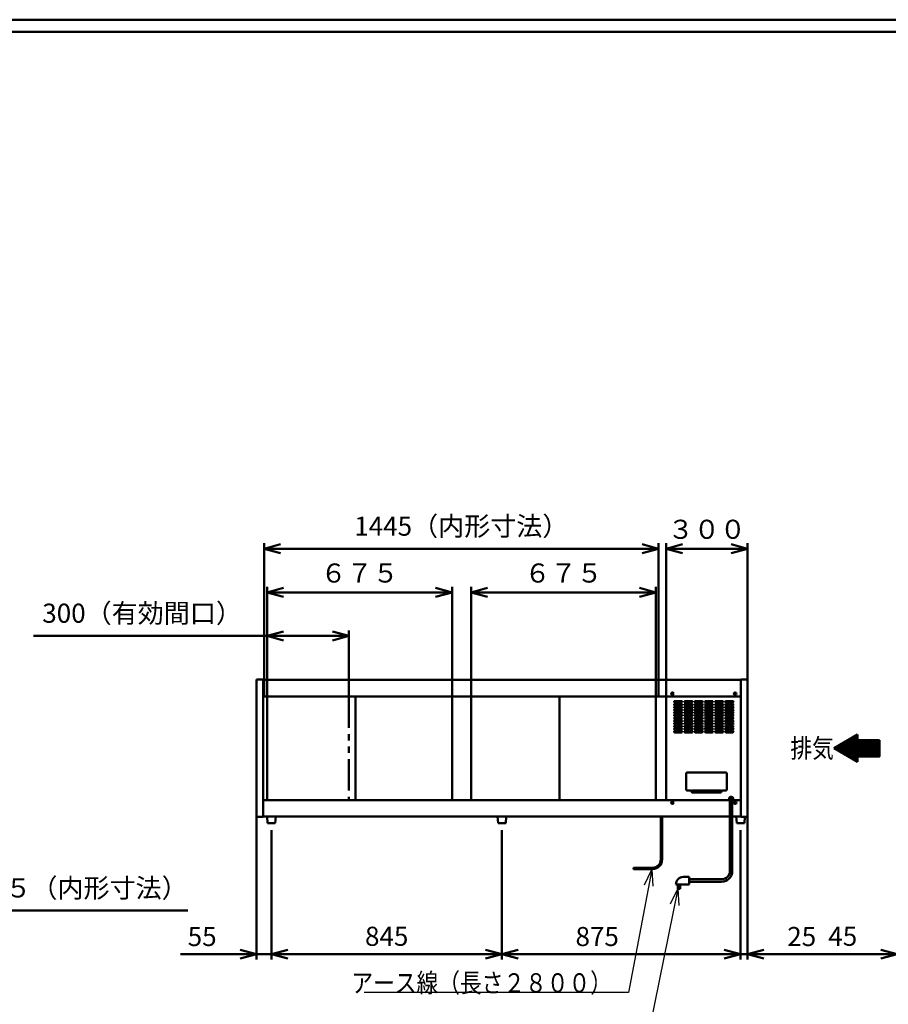
# Model space of a CAD drawing. Units: millimetres. Extents: x 0 to 8380, y 0 to 5550.
# Drawn here: x 1853 to 5038, y 1941 to 5550 of the extents above; entities that cross this region are included whole.
import ezdxf

# ---------------------------------------------------------------- set-up
doc = ezdxf.new("R2010")
doc.units = ezdxf.units.MM
doc.header["$LTSCALE"] = 3.629134
doc.linetypes.add('PHANTOM', pattern=[63.5, 31.75, -6.35, 6.35, -6.35, 6.35, -6.35])
for name, color, linetype in [('A3WAKU', 7, 'Continuous'), ('SUNPOU', 7, 'Continuous'), ('WAKU', 7, 'Continuous')]:
    doc.layers.add(name, color=color, linetype=linetype)
doc.styles.get("Standard").update_dxf_attribs({"font": 'txt', "bigfont": 'extfont2'})
doc.dimstyles.get("Standard").update_dxf_attribs({"dimtxt": 2.5, "dimasz": 2.5, "dimexe": 1.25, "dimexo": 0.625, "dimtad": 1, "dimzin": 0, "dimdsep": 46, "dimtxsty": 'Standard', "dimcen": 2.5, "dimadec": 0, "dimazin": 0, "dimtfac": 0.75, "dimtmove": 0, "dimatfit": 3, "dimfxl": 1, "dimarcsym": 0})

# ---------------------------------------------------------------- blocks, each defined once
blk = doc.blocks.new('*X2')
at = {"layer": 'SUNPOU', "color": 7, "linetype": 'Continuous', "lineweight": 50}
for p, q in [((10.8, 43.5), (40.7, 73.4)), ((11.7, 43), (44.1, 75.4)), ((12.6, 42.4), (47.4, 77.3)), ((13.4, 41.9), (50.8, 79.2)), ((14.3, 41.4), (54.1, 81.2)), ((15.2, 40.9), (57.5, 83.1)), ((16.1, 40.4), (60.8, 85)), ((17, 39.9), (64.1, 87)), ((17.9, 39.3), (67.5, 88.9)), ((18.8, 38.8), (70.8, 90.8)), ((19.7, 38.3), (74.2, 92.8)), ((20.6, 37.8), (77.5, 94.7)), ((21.5, 37.3), (80.9, 96.6)), ((22.4, 36.8), (84.2, 98.6)), ((23.3, 36.2), (86.4, 99.3)), ((24.2, 35.7), (86.4, 97.9)), ((25.1, 35.2), (86.4, 96.5)), ((26, 34.7), (86.4, 95.1)), ((26.9, 34.2), (86.4, 93.7)), ((27.8, 33.6), (86.4, 92.2)), ((28.7, 33.1), (86.4, 90.8)), ((29.6, 32.6), (86.4, 89.4)), ((30.5, 32.1), (86.4, 88)), ((31.4, 31.6), (86.4, 86.6)), ((32.3, 31.1), (86.4, 85.2)), ((33.2, 30.5), (86.4, 83.8)), ((34.1, 30), (86.4, 82.3)), ((35, 29.5), (86.4, 80.9)), ((35.9, 29), (86.7, 79.8)), ((36.8, 28.5), (88.1, 79.8)), ((37.7, 28), (89.5, 79.8)), ((38.6, 27.4), (90.9, 79.8)), ((39.4, 26.9), (92.3, 79.8)), ((40.3, 26.4), (93.8, 79.8)), ((41.2, 25.9), (95.2, 79.8)), ((42.1, 25.4), (96.6, 79.8)), ((43, 24.8), (98, 79.8)), ((43.9, 24.3), (99.4, 79.8)), ((44.8, 23.8), (100.8, 79.8)), ((45.7, 23.3), (102.2, 79.8)), ((46.6, 22.8), (103.7, 79.8)), ((47.5, 22.3), (105.1, 79.8)), ((48.4, 21.7), (106.5, 79.8)), ((49.3, 21.2), (107.9, 79.8)), ((50.2, 20.7), (109.3, 79.8)), ((51.1, 20.2), (110.7, 79.8)), ((52, 19.7), (112.1, 79.8)), ((52.9, 19.2), (113.6, 79.8)), ((53.8, 18.6), (115, 79.8)), ((54.7, 18.1), (116.4, 79.8)), ((55.6, 17.6), (117.8, 79.8)), ((56.5, 17.1), (119.2, 79.8)), ((57.4, 16.6), (120.6, 79.8)), ((58.3, 16), (122, 79.8)), ((59.2, 15.5), (123.5, 79.8)), ((60.1, 15), (124.9, 79.8)), ((61, 14.5), (126.3, 79.8)), ((61.9, 14), (127.7, 79.8)), ((62.8, 13.5), (129.1, 79.8)), ((63.7, 12.9), (130.5, 79.8)), ((64.6, 12.4), (131.9, 79.8)), ((65.4, 11.9), (133.4, 79.8)), ((66.3, 11.4), (134.8, 79.8)), ((67.2, 10.9), (136.2, 79.8)), ((68.1, 10.4), (137.6, 79.8)), ((69, 9.8), (139, 79.8)), ((69.9, 9.3), (140.4, 79.8)), ((70.8, 8.8), (141.8, 79.8)), ((71.7, 8.3), (143.3, 79.8)), ((72.6, 7.8), (144.7, 79.8)), ((73.5, 7.2), (146.1, 79.8)), ((87.5, 19.8), (147.5, 79.8)), ((88.9, 19.8), (148.9, 79.8)), ((90.3, 19.8), (150.3, 79.8)), ((91.7, 19.8), (151.7, 79.8)), ((93.2, 19.8), (153.2, 79.8)), ((94.6, 19.8), (154.6, 79.8)), ((96, 19.8), (156, 79.8)), ((97.4, 19.8), (157.4, 79.8)), ((98.8, 19.8), (158.8, 79.8)), ((100.2, 19.8), (160.2, 79.8)), ((101.6, 19.8), (161.6, 79.8)), ((103.1, 19.8), (163.1, 79.8)), ((104.5, 19.8), (164.5, 79.8)), ((105.9, 19.8), (165.9, 79.8)), ((107.3, 19.8), (166.4, 78.9)), ((108.7, 19.8), (166.4, 77.5)), ((110.1, 19.8), (166.4, 76.1)), ((111.5, 19.8), (166.4, 74.7)), ((113, 19.8), (166.4, 73.3)), ((0, 49.7), (0.6, 50.3)), ((0.9, 49.2), (3.9, 52.2)), ((1.8, 48.7), (7.3, 54.1)), ((2.7, 48.1), (10.6, 56.1)), ((3.6, 47.6), (14, 58)), ((4.5, 47.1), (17.3, 59.9)), ((5.4, 46.6), (20.6, 61.9)), ((6.3, 46.1), (24, 63.8)), ((7.2, 45.6), (27.3, 65.7)), ((8.1, 45), (30.7, 67.6)), ((9, 44.5), (34, 69.6)), ((9.9, 44), (37.4, 71.5)), ((114.4, 19.8), (166.4, 71.8)), ((115.8, 19.8), (166.4, 70.4)), ((117.2, 19.8), (166.4, 69)), ((118.6, 19.8), (166.4, 67.6)), ((120, 19.8), (166.4, 66.2)), ((121.4, 19.8), (166.4, 64.8)), ((122.9, 19.8), (166.4, 63.4)), ((124.3, 19.8), (166.4, 61.9)), ((125.7, 19.8), (166.4, 60.5)), ((127.1, 19.8), (166.4, 59.1)), ((128.5, 19.8), (166.4, 57.7)), ((129.9, 19.8), (166.4, 56.3)), ((131.3, 19.8), (166.4, 54.9)), ((132.8, 19.8), (166.4, 53.5)), ((134.2, 19.8), (166.4, 52)), ((135.6, 19.8), (166.4, 50.6)), ((137, 19.8), (166.4, 49.2)), ((138.4, 19.8), (166.4, 47.8)), ((139.8, 19.8), (166.4, 46.4)), ((141.2, 19.8), (166.4, 45)), ((142.7, 19.8), (166.4, 43.6)), ((144.1, 19.8), (166.4, 42.1)), ((145.5, 19.8), (166.4, 40.7)), ((146.9, 19.8), (166.4, 39.3)), ((148.3, 19.8), (166.4, 37.9)), ((149.7, 19.8), (166.4, 36.5)), ((74.4, 6.7), (86.4, 18.7)), ((75.3, 6.2), (86.4, 17.3)), ((76.2, 5.7), (86.4, 15.9)), ((77.1, 5.2), (86.4, 14.5)), ((78, 4.7), (86.4, 13.1)), ((78.9, 4.1), (86.4, 11.6)), ((79.8, 3.6), (86.4, 10.2)), ((80.7, 3.1), (86.4, 8.8)), ((81.6, 2.6), (86.4, 7.4)), ((82.5, 2.1), (86.4, 6)), ((83.4, 1.6), (86.4, 4.6)), ((84.3, 1), (86.4, 3.2)), ((85.2, 0.5), (86.4, 1.7)), ((86.1, 0), (86.4, 0.3)), ((151.1, 19.8), (166.4, 35.1)), ((152.6, 19.8), (166.4, 33.7)), ((154, 19.8), (166.4, 32.2)), ((155.4, 19.8), (166.4, 30.8)), ((156.8, 19.8), (166.4, 29.4)), ((158.2, 19.8), (166.4, 28)), ((159.6, 19.8), (166.4, 26.6)), ((161, 19.8), (166.4, 25.2)), ((162.5, 19.8), (166.4, 23.8)), ((163.9, 19.8), (166.4, 22.3)), ((165.3, 19.8), (166.4, 20.9))]:
    blk.add_line(p, q, dxfattribs=at)
blk = doc.blocks.new('_OPEN30')
at = {"color": 0, "linetype": 'ByBlock', "lineweight": -2}
for p, q in [((-1, 0.267949), (0, 0)), ((0, 0), (-1, -0.267949)), ((0, 0), (-1, 0))]:
    blk.add_line(p, q, dxfattribs=at)
blk = doc.blocks.new('*D6')
at = {"layer": 'Defpoints', "color": 0}
for p in [(4223, 3611.2), (4521, 3131.2), (4223, 3070)]:
    blk.add_point(p, dxfattribs=at)
at = {"layer": 'SUNPOU', "color": 0, "linetype": 'Continuous', "lineweight": 50}
for p, q in [((4223, 3070.625), (4223, 3631.2)), ((4461, 3611.2), (4283, 3611.2)), ((4521, 3131.825), (4521, 3631.2))]:
    blk.add_line(p, q, dxfattribs=at)
at = {"layer": 'SUNPOU', "color": 0, "lineweight": 50, "xscale": 60, "yscale": 60, "zscale": 60, "rotation": 180}
blk.add_blockref('_OPEN30', (4223, 3611.2), dxfattribs=at)
at = {"layer": 'SUNPOU', "color": 0, "lineweight": 50, "xscale": 60, "yscale": 60, "zscale": 60}
blk.add_blockref('_OPEN30', (4521, 3611.2), dxfattribs=at)
at = {"layer": 'SUNPOU', "color": 0, "lineweight": 50, "insert": (4372, 3673.165), "char_height": 70, "attachment_point": 5}
blk.add_mtext('３００', dxfattribs=at)
blk = doc.blocks.new('*D7')
at = {"layer": 'Defpoints', "color": 0}
for p in [(2760.2, 3291.2), (2760.2, 3070), (3060.2, 3070)]:
    blk.add_point(p, dxfattribs=at)
at = {"layer": 'SUNPOU', "color": 0, "linetype": 'Continuous', "lineweight": 50}
for p, q in [((2760.2, 3291.2), (1903.36, 3291.2)), ((2760.2, 3070.625), (2760.2, 3311.2)), ((3000.2, 3291.2), (2820.2, 3291.2)), ((3060.2, 3070.625), (3060.2, 3311.2))]:
    blk.add_line(p, q, dxfattribs=at)
at = {"layer": 'SUNPOU', "color": 0, "lineweight": 50, "xscale": 60, "yscale": 60, "zscale": 60, "rotation": 180}
blk.add_blockref('_OPEN30', (2760.2, 3291.2), dxfattribs=at)
at = {"layer": 'SUNPOU', "color": 0, "lineweight": 50, "xscale": 60, "yscale": 60, "zscale": 60}
blk.add_blockref('_OPEN30', (3060.2, 3291.2), dxfattribs=at)
at = {"layer": 'SUNPOU', "color": 0, "lineweight": 50, "insert": (2301.78, 3365.66), "char_height": 70, "attachment_point": 5}
blk.add_mtext('300（有効間口）', dxfattribs=at)
blk = doc.blocks.new('*D8')
at = {"layer": 'Defpoints', "color": 0}
for p in [(2760.2, 3451.2), (2760.2, 3070), (3438, 3070)]:
    blk.add_point(p, dxfattribs=at)
at = {"layer": 'SUNPOU', "color": 0, "linetype": 'Continuous', "lineweight": 50}
for p, q in [((2760.2, 3070.625), (2760.2, 3471.2)), ((3438, 3070.625), (3438, 3471.2)), ((3378, 3451.2), (2820.2, 3451.2))]:
    blk.add_line(p, q, dxfattribs=at)
at = {"layer": 'SUNPOU', "color": 0, "lineweight": 50, "xscale": 60, "yscale": 60, "zscale": 60, "rotation": 180}
blk.add_blockref('_OPEN30', (2760.2, 3451.2), dxfattribs=at)
at = {"layer": 'SUNPOU', "color": 0, "lineweight": 50, "xscale": 60, "yscale": 60, "zscale": 60}
blk.add_blockref('_OPEN30', (3438, 3451.2), dxfattribs=at)
at = {"layer": 'SUNPOU', "color": 0, "lineweight": 50, "insert": (3099.1, 3512.92), "char_height": 70, "attachment_point": 5}
blk.add_mtext('６７５', dxfattribs=at)
blk = doc.blocks.new('*D9')
at = {"layer": 'Defpoints', "color": 0}
for p in [(3508, 3451.2), (3508, 3070), (4185.8, 3070)]:
    blk.add_point(p, dxfattribs=at)
at = {"layer": 'SUNPOU', "color": 0, "linetype": 'Continuous', "lineweight": 50}
for p, q in [((3508, 3070.625), (3508, 3471.2)), ((4185.8, 3070.625), (4185.8, 3471.2)), ((4125.8, 3451.2), (3568, 3451.2))]:
    blk.add_line(p, q, dxfattribs=at)
at = {"layer": 'SUNPOU', "color": 0, "lineweight": 50, "xscale": 60, "yscale": 60, "zscale": 60, "rotation": 180}
blk.add_blockref('_OPEN30', (3508, 3451.2), dxfattribs=at)
at = {"layer": 'SUNPOU', "color": 0, "lineweight": 50, "xscale": 60, "yscale": 60, "zscale": 60}
blk.add_blockref('_OPEN30', (4185.8, 3451.2), dxfattribs=at)
at = {"layer": 'SUNPOU', "color": 0, "lineweight": 50, "insert": (3846.9, 3512.92), "char_height": 70, "attachment_point": 5}
blk.add_mtext('６７５', dxfattribs=at)
blk = doc.blocks.new('*D10')
at = {"layer": 'Defpoints', "color": 0}
for p in [(2749.6, 3611.2), (2749.6, 3070), (4194.6, 3070)]:
    blk.add_point(p, dxfattribs=at)
at = {"layer": 'SUNPOU', "color": 0, "linetype": 'Continuous', "lineweight": 50}
for p, q in [((2749.6, 3070.625), (2749.6, 3631.2)), ((4134.6, 3611.2), (2809.6, 3611.2)), ((4194.6, 3070.625), (4194.6, 3631.2))]:
    blk.add_line(p, q, dxfattribs=at)
at = {"layer": 'SUNPOU', "color": 0, "lineweight": 50, "xscale": 60, "yscale": 60, "zscale": 60, "rotation": 180}
blk.add_blockref('_OPEN30', (2749.6, 3611.2), dxfattribs=at)
at = {"layer": 'SUNPOU', "color": 0, "lineweight": 50, "xscale": 60, "yscale": 60, "zscale": 60}
blk.add_blockref('_OPEN30', (4194.6, 3611.2), dxfattribs=at)
at = {"layer": 'SUNPOU', "color": 0, "lineweight": 50, "insert": (3472.1, 3684.715), "char_height": 70, "attachment_point": 5}
blk.add_mtext('1445（内形寸法）', dxfattribs=at)
blk = doc.blocks.new('*D11')
at = {"layer": 'Defpoints', "color": 0}
for p in [(1191, 2661.5), (1549, 2661.5), (1191, 2285)]:
    blk.add_point(p, dxfattribs=at)
at = {"layer": 'SUNPOU', "color": 0, "linetype": 'Continuous', "lineweight": 50}
for p, q in [((1191, 2660.875), (1191, 2265)), ((1549, 2660.875), (1549, 2265)), ((1489, 2285), (1251, 2285)), ((1549, 2285), (2469.33, 2285))]:
    blk.add_line(p, q, dxfattribs=at)
at = {"layer": 'SUNPOU', "color": 0, "lineweight": 50, "xscale": 60, "yscale": 60, "zscale": 60, "rotation": 180}
blk.add_blockref('_OPEN30', (1191, 2285), dxfattribs=at)
at = {"layer": 'SUNPOU', "color": 0, "lineweight": 50, "xscale": 60, "yscale": 60, "zscale": 60}
blk.add_blockref('_OPEN30', (1549, 2285), dxfattribs=at)
at = {"layer": 'SUNPOU', "color": 0, "lineweight": 50, "insert": (2039.165, 2358.515), "char_height": 70, "attachment_point": 5}
blk.add_mtext('３５５（内形寸法）', dxfattribs=at)
blk = doc.blocks.new('*D13')
at = {"layer": 'Defpoints', "color": 0}
for p in [(3621, 2580), (4496, 2580), (3621, 2125)]:
    blk.add_point(p, dxfattribs=at)
at = {"layer": 'SUNPOU', "color": 0, "linetype": 'Continuous', "lineweight": 50}
for p, q in [((3621, 2579.4), (3621, 2105)), ((4496, 2579.4), (4496, 2105)), ((4436, 2125), (3681, 2125))]:
    blk.add_line(p, q, dxfattribs=at)
at = {"layer": 'SUNPOU', "color": 0, "lineweight": 50, "xscale": 60, "yscale": 60, "zscale": 60, "rotation": 180}
blk.add_blockref('_OPEN30', (3621, 2125), dxfattribs=at)
at = {"layer": 'SUNPOU', "color": 0, "lineweight": 50, "xscale": 60, "yscale": 60, "zscale": 60}
blk.add_blockref('_OPEN30', (4496, 2125), dxfattribs=at)
at = {"layer": 'SUNPOU', "color": 0, "lineweight": 50, "insert": (3970.2, 2180.7), "char_height": 70, "attachment_point": 5}
blk.add_mtext('875', dxfattribs=at)
blk = doc.blocks.new('*D17')
at = {"layer": 'Defpoints', "color": 0}
for p in [(2776, 2580), (3621, 2580), (2776, 2125)]:
    blk.add_point(p, dxfattribs=at)
at = {"layer": 'SUNPOU', "color": 0, "linetype": 'Continuous', "lineweight": 50}
for p, q in [((2776, 2579.375), (2776, 2105)), ((3621, 2579.375), (3621, 2105)), ((3561, 2125), (2836, 2125))]:
    blk.add_line(p, q, dxfattribs=at)
at = {"layer": 'SUNPOU', "color": 0, "lineweight": 50, "xscale": 60, "yscale": 60, "zscale": 60, "rotation": 180}
blk.add_blockref('_OPEN30', (2776, 2125), dxfattribs=at)
at = {"layer": 'SUNPOU', "color": 0, "lineweight": 50, "xscale": 60, "yscale": 60, "zscale": 60}
blk.add_blockref('_OPEN30', (3621, 2125), dxfattribs=at)
at = {"layer": 'SUNPOU', "color": 0, "lineweight": 50, "insert": (3198.5, 2181.505), "char_height": 70, "attachment_point": 5}
blk.add_mtext('845', dxfattribs=at)
blk = doc.blocks.new('*D18')
at = {"layer": 'Defpoints', "color": 0}
for p in [(2721, 2628.8), (2776, 2580), (2776, 2125)]:
    blk.add_point(p, dxfattribs=at)
at = {"layer": 'SUNPOU', "color": 0, "linetype": 'Continuous', "lineweight": 50}
for p, q in [((2721, 2628.175), (2721, 2105)), ((2776, 2579.375), (2776, 2105)), ((2721, 2125), (2442.84, 2125)), ((2661, 2125), (2601, 2125)), ((2721, 2125), (2776, 2125)), ((2836, 2125), (2896, 2125))]:
    blk.add_line(p, q, dxfattribs=at)
at = {"layer": 'SUNPOU', "color": 0, "lineweight": 50, "xscale": 60, "yscale": 60, "zscale": 60}
blk.add_blockref('_OPEN30', (2721, 2125), dxfattribs=at)
at = {"layer": 'SUNPOU', "color": 0, "lineweight": 50, "xscale": 60, "yscale": 60, "zscale": 60, "rotation": 180}
blk.add_blockref('_OPEN30', (2776, 2125), dxfattribs=at)
at = {"layer": 'SUNPOU', "color": 0, "lineweight": 50, "insert": (2521.92, 2180.735), "char_height": 70, "attachment_point": 5}
blk.add_mtext('55', dxfattribs=at)
blk = doc.blocks.new('*D19')
at = {"layer": 'Defpoints', "color": 0}
for p in [(4521, 2628.8), (4496, 2580), (4521, 2125)]:
    blk.add_point(p, dxfattribs=at)
at = {"layer": 'SUNPOU', "color": 0, "linetype": 'Continuous', "lineweight": 50}
for p, q in [((4521, 2628.175), (4521, 2105)), ((4496, 2579.375), (4496, 2105)), ((4436, 2125), (4376, 2125)), ((4496, 2125), (4521, 2125)), ((4521, 2125), (4799.16, 2125)), ((4581, 2125), (4641, 2125))]:
    blk.add_line(p, q, dxfattribs=at)
at = {"layer": 'SUNPOU', "color": 0, "lineweight": 50, "xscale": 60, "yscale": 60, "zscale": 60}
blk.add_blockref('_OPEN30', (4496, 2125), dxfattribs=at)
at = {"layer": 'SUNPOU', "color": 0, "lineweight": 50, "xscale": 60, "yscale": 60, "zscale": 60, "rotation": 180}
blk.add_blockref('_OPEN30', (4521, 2125), dxfattribs=at)
at = {"layer": 'SUNPOU', "color": 0, "lineweight": 50, "insert": (4720.08, 2180.735), "char_height": 70, "attachment_point": 5}
blk.add_mtext('25', dxfattribs=at)
blk = doc.blocks.new('*D24')
at = {"layer": 'Defpoints', "color": 0}
for p in [(5070, 2650), (5115, 2580), (5070, 2125)]:
    blk.add_point(p, dxfattribs=at)
at = {"layer": 'SUNPOU', "color": 0, "linetype": 'Continuous', "lineweight": 50}
for p, q in [((5070, 2649.375), (5070, 2105)), ((5115, 2579.375), (5115, 2105)), ((5070, 2125), (4791, 2125)), ((5010, 2125), (4950, 2125)), ((5115, 2125), (5070, 2125)), ((5175, 2125), (5235, 2125))]:
    blk.add_line(p, q, dxfattribs=at)
at = {"layer": 'SUNPOU', "color": 0, "lineweight": 50, "xscale": 60, "yscale": 60, "zscale": 60}
blk.add_blockref('_OPEN30', (5070, 2125), dxfattribs=at)
at = {"layer": 'SUNPOU', "color": 0, "lineweight": 50, "xscale": 60, "yscale": 60, "zscale": 60, "rotation": 180}
blk.add_blockref('_OPEN30', (5115, 2125), dxfattribs=at)
at = {"layer": 'SUNPOU', "color": 0, "lineweight": 50, "insert": (4870.5, 2181.505), "char_height": 70, "attachment_point": 5}
blk.add_mtext('45', dxfattribs=at)

msp = doc.modelspace()

# ---------------------------------------------------------------- linework, layer by layer
at = {"color": 2, "linetype": 'Continuous', "lineweight": 50}
for p, q in [((2721, 2628.8), (2721, 3131.2)), ((2721, 3131.2), (2745.2, 3131.2)), ((2745.2, 3131.2), (2745.2, 3130)), ((2745.2, 3070), (2745.2, 3130)), ((2745.2, 3130), (4496.8, 3130)), ((4496.8, 3130), (4496.8, 3131.2)), ((4496.8, 3131.2), (4521, 3131.2)), ((4496.8, 3130), (4496.8, 3070)), ((4521, 3131.2), (4521, 2628.8)), ((2745.2, 2690), (2745.2, 3070)), ((2745.2, 3070), (3084.1, 3070)), ((2745.2, 2690), (2745.2, 3070)), ((2745.2, 3070), (3084.1, 3070)), ((2760.2, 2690), (2760.2, 3070)), ((3084.1, 3070), (3084.1, 2690)), ((3084.1, 3070), (3438, 3070)), ((3084.1, 3070), (3317.7, 3070)), ((3317.7, 3070), (3339.7, 3070)), ((3339.7, 3070), (3438, 3070)), ((3438, 3070), (3438, 2690)), ((3438, 3070), (3447.5, 3070)), ((3438, 3070), (3447.5, 3070)), ((3447.5, 3070), (3508, 3070)), ((3447.5, 3070), (3508, 3070)), ((3508, 3070), (3885.8, 3070)), ((3508, 3070), (3885.8, 3070)), ((3508, 2690), (3508, 3070)), ((3831.9, 3070), (4496.8, 3070)), ((3831.9, 3070), (4049.75, 3070)), ((3831.9, 2690), (3831.9, 3070)), ((4049.75, 3070), (4089.75, 3070)), ((4089.75, 3070), (4496.8, 3070)), ((4185.8, 3070), (4185.8, 2690)), ((4223, 2690), (4223, 3070)), ((4496.8, 3070), (4496.8, 2690)), ((4496.8, 3070), (4496.8, 2690)), ((4279.75, 3052.5), (4254.75, 3052.5)), ((4254.75, 3047.5), (4279.75, 3047.5)), ((4279.75, 3042.5), (4254.75, 3042.5)), ((4254.75, 3037.5), (4279.75, 3037.5)), ((4279.75, 3032.5), (4254.75, 3032.5)), ((4317.25, 3052.5), (4292.25, 3052.5)), ((4292.25, 3047.5), (4317.25, 3047.5)), ((4317.25, 3042.5), (4292.25, 3042.5)), ((4292.25, 3037.5), (4317.25, 3037.5)), ((4317.25, 3032.5), (4292.25, 3032.5)), ((4354.75, 3052.5), (4329.75, 3052.5)), ((4329.75, 3047.5), (4354.75, 3047.5)), ((4354.75, 3042.5), (4329.75, 3042.5)), ((4329.75, 3037.5), (4354.75, 3037.5)), ((4354.75, 3032.5), (4329.75, 3032.5)), ((4392.25, 3052.5), (4367.25, 3052.5)), ((4367.25, 3047.5), (4392.25, 3047.5)), ((4392.25, 3042.5), (4367.25, 3042.5)), ((4367.25, 3037.5), (4392.25, 3037.5)), ((4392.25, 3032.5), (4367.25, 3032.5)), ((4429.75, 3052.5), (4404.75, 3052.5)), ((4404.75, 3047.5), (4429.75, 3047.5)), ((4429.75, 3042.5), (4404.75, 3042.5)), ((4404.75, 3037.5), (4429.75, 3037.5)), ((4429.75, 3032.5), (4404.75, 3032.5)), ((4467.25, 3052.5), (4442.25, 3052.5)), ((4442.25, 3047.5), (4467.25, 3047.5)), ((4467.25, 3042.5), (4442.25, 3042.5)), ((4442.25, 3037.5), (4467.25, 3037.5)), ((4467.25, 3032.5), (4442.25, 3032.5)), ((4254.75, 3027.5), (4279.75, 3027.5)), ((4279.75, 3022.5), (4254.75, 3022.5)), ((4254.75, 3017.5), (4279.75, 3017.5)), ((4279.75, 3012.5), (4254.75, 3012.5)), ((4254.75, 3007.5), (4279.75, 3007.5)), ((4279.75, 3002.5), (4254.75, 3002.5)), ((4254.75, 2997.5), (4279.75, 2997.5)), ((4292.25, 3027.5), (4317.25, 3027.5)), ((4317.25, 3022.5), (4292.25, 3022.5)), ((4292.25, 3017.5), (4317.25, 3017.5)), ((4317.25, 3012.5), (4292.25, 3012.5)), ((4292.25, 3007.5), (4317.25, 3007.5)), ((4317.25, 3002.5), (4292.25, 3002.5)), ((4292.25, 2997.5), (4317.25, 2997.5)), ((4329.75, 3027.5), (4354.75, 3027.5)), ((4354.75, 3022.5), (4329.75, 3022.5)), ((4329.75, 3017.5), (4354.75, 3017.5)), ((4354.75, 3012.5), (4329.75, 3012.5)), ((4329.75, 3007.5), (4354.75, 3007.5)), ((4354.75, 3002.5), (4329.75, 3002.5)), ((4329.75, 2997.5), (4354.75, 2997.5)), ((4367.25, 3027.5), (4392.25, 3027.5)), ((4392.25, 3022.5), (4367.25, 3022.5)), ((4367.25, 3017.5), (4392.25, 3017.5)), ((4392.25, 3012.5), (4367.25, 3012.5)), ((4367.25, 3007.5), (4392.25, 3007.5)), ((4392.25, 3002.5), (4367.25, 3002.5)), ((4367.25, 2997.5), (4392.25, 2997.5)), ((4404.75, 3027.5), (4429.75, 3027.5)), ((4429.75, 3022.5), (4404.75, 3022.5)), ((4404.75, 3017.5), (4429.75, 3017.5)), ((4429.75, 3012.5), (4404.75, 3012.5)), ((4404.75, 3007.5), (4429.75, 3007.5)), ((4429.75, 3002.5), (4404.75, 3002.5)), ((4404.75, 2997.5), (4429.75, 2997.5)), ((4442.25, 3027.5), (4467.25, 3027.5)), ((4467.25, 3022.5), (4442.25, 3022.5)), ((4442.25, 3017.5), (4467.25, 3017.5)), ((4467.25, 3012.5), (4442.25, 3012.5)), ((4442.25, 3007.5), (4467.25, 3007.5)), ((4467.25, 3002.5), (4442.25, 3002.5)), ((4442.25, 2997.5), (4467.25, 2997.5)), ((4279.75, 2992.5), (4254.75, 2992.5)), ((4254.75, 2987.5), (4279.75, 2987.5)), ((4279.75, 2982.5), (4254.75, 2982.5)), ((4254.75, 2977.5), (4279.75, 2977.5)), ((4279.75, 2972.5), (4254.75, 2972.5)), ((4254.75, 2967.5), (4279.75, 2967.5)), ((4279.75, 2962.5), (4254.75, 2962.5)), ((4317.25, 2992.5), (4292.25, 2992.5)), ((4292.25, 2987.5), (4317.25, 2987.5)), ((4317.25, 2982.5), (4292.25, 2982.5)), ((4292.25, 2977.5), (4317.25, 2977.5)), ((4317.25, 2972.5), (4292.25, 2972.5)), ((4292.25, 2967.5), (4317.25, 2967.5)), ((4317.25, 2962.5), (4292.25, 2962.5)), ((4354.75, 2992.5), (4329.75, 2992.5)), ((4329.75, 2987.5), (4354.75, 2987.5)), ((4354.75, 2982.5), (4329.75, 2982.5)), ((4329.75, 2977.5), (4354.75, 2977.5)), ((4354.75, 2972.5), (4329.75, 2972.5)), ((4329.75, 2967.5), (4354.75, 2967.5)), ((4354.75, 2962.5), (4329.75, 2962.5)), ((4392.25, 2992.5), (4367.25, 2992.5)), ((4367.25, 2987.5), (4392.25, 2987.5)), ((4392.25, 2982.5), (4367.25, 2982.5)), ((4367.25, 2977.5), (4392.25, 2977.5)), ((4392.25, 2972.5), (4367.25, 2972.5)), ((4367.25, 2967.5), (4392.25, 2967.5)), ((4392.25, 2962.5), (4367.25, 2962.5)), ((4429.75, 2992.5), (4404.75, 2992.5)), ((4404.75, 2987.5), (4429.75, 2987.5)), ((4429.75, 2982.5), (4404.75, 2982.5)), ((4404.75, 2977.5), (4429.75, 2977.5)), ((4429.75, 2972.5), (4404.75, 2972.5)), ((4404.75, 2967.5), (4429.75, 2967.5)), ((4429.75, 2962.5), (4404.75, 2962.5)), ((4467.25, 2992.5), (4442.25, 2992.5)), ((4442.25, 2987.5), (4467.25, 2987.5)), ((4467.25, 2982.5), (4442.25, 2982.5)), ((4442.25, 2977.5), (4467.25, 2977.5)), ((4467.25, 2972.5), (4442.25, 2972.5)), ((4442.25, 2967.5), (4467.25, 2967.5)), ((4467.25, 2962.5), (4442.25, 2962.5)), ((4254.75, 2957.5), (4279.75, 2957.5)), ((4279.75, 2952.5), (4254.75, 2952.5)), ((4254.75, 2947.5), (4279.75, 2947.5)), ((4279.75, 2942.5), (4254.75, 2942.5)), ((4254.75, 2937.5), (4279.75, 2937.5)), ((4292.25, 2957.5), (4317.25, 2957.5)), ((4317.25, 2952.5), (4292.25, 2952.5)), ((4292.25, 2947.5), (4317.25, 2947.5)), ((4317.25, 2942.5), (4292.25, 2942.5)), ((4292.25, 2937.5), (4317.25, 2937.5)), ((4329.75, 2957.5), (4354.75, 2957.5)), ((4354.75, 2952.5), (4329.75, 2952.5)), ((4329.75, 2947.5), (4354.75, 2947.5)), ((4354.75, 2942.5), (4329.75, 2942.5)), ((4329.75, 2937.5), (4354.75, 2937.5)), ((4367.25, 2957.5), (4392.25, 2957.5)), ((4392.25, 2952.5), (4367.25, 2952.5)), ((4367.25, 2947.5), (4392.25, 2947.5)), ((4392.25, 2942.5), (4367.25, 2942.5)), ((4367.25, 2937.5), (4392.25, 2937.5)), ((4404.75, 2957.5), (4429.75, 2957.5)), ((4429.75, 2952.5), (4404.75, 2952.5)), ((4404.75, 2947.5), (4429.75, 2947.5)), ((4429.75, 2942.5), (4404.75, 2942.5)), ((4404.75, 2937.5), (4429.75, 2937.5)), ((4442.25, 2957.5), (4467.25, 2957.5)), ((4467.25, 2952.5), (4442.25, 2952.5)), ((4442.25, 2947.5), (4467.25, 2947.5)), ((4467.25, 2942.5), (4442.25, 2942.5)), ((4442.25, 2937.5), (4467.25, 2937.5)), ((4296, 2729.5), (4296, 2786.5)), ((4300, 2790.5), (4442, 2790.5)), ((4446, 2786.5), (4446, 2729.5)), ((4312, 2725.5), (4300, 2725.5)), ((4320, 2725.5), (4422, 2725.5)), ((4422, 2717.5), (4320, 2717.5)), ((4442, 2725.5), (4430, 2725.5)), ((2745.2, 2630), (2745.2, 2690)), ((2745.2, 2690), (3084.1, 2690)), ((2745.2, 2690), (3084.1, 2690)), ((3084.1, 2690), (3438, 2690)), ((3084.1, 2690), (3317.7, 2690)), ((3317.7, 2690), (3339.7, 2690)), ((3339.7, 2690), (3438, 2690)), ((3438, 2690), (3447.5, 2690)), ((3438, 2690), (3447.5, 2690)), ((3447.5, 2690), (3508, 2690)), ((3447.5, 2690), (3508, 2690)), ((3508, 2690), (3831.9, 2690)), ((3508, 2690), (3831.9, 2690)), ((3831.9, 2690), (4049.75, 2690)), ((3831.9, 2690), (4455.5, 2690)), ((4049.75, 2690), (4089.75, 2690)), ((4089.75, 2690), (4455.5, 2690)), ((4455.5, 2700.5), (4466.5, 2700.5)), ((4455.5, 2689.5), (4455.5, 2700.5)), ((4456.5, 2689.5), (4455.5, 2689.5)), ((4456.5, 2695), (4456.5, 2429.5)), ((4465.5, 2429.5), (4465.5, 2695)), ((4466.5, 2689.5), (4465.5, 2689.5)), ((4466.5, 2700.5), (4466.5, 2689.5)), ((4466.5, 2690), (4496.8, 2690)), ((4466.5, 2690), (4496.8, 2690)), ((4496.8, 2690), (4496.8, 2630)), ((2745.2, 2628.8), (2721, 2628.8)), ((2745.2, 2630), (2745.2, 2628.8)), ((2760, 2630), (2745.2, 2630)), ((2760, 2630), (2752, 2630)), ((2760, 2630), (2762, 2605)), ((2792, 2630), (2760, 2630)), ((2792, 2630), (2760, 2630)), ((2762, 2605), (2790, 2605)), ((2790, 2605), (2792, 2630)), ((2801, 2630), (2792, 2630)), ((4456.5, 2630), (2792, 2630)), ((3646, 2630), (3596.5, 2630)), ((3605, 2630), (3607, 2605)), ((3637, 2630), (3605, 2630)), ((3637, 2630), (3605, 2630)), ((3607, 2605), (3635, 2605)), ((3635, 2605), (3637, 2630)), ((4203.5, 2472), (4203.5, 2630)), ((4208.5, 2472), (4208.5, 2630)), ((4496.8, 2630), (4465.5, 2630)), ((4496.8, 2630), (4465.5, 2630)), ((4496.8, 2630), (4465.5, 2630)), ((4496.8, 2630), (4465.5, 2630)), ((4480, 2630), (4482, 2605)), ((4482, 2605), (4510, 2605)), ((4496.8, 2630), (4496.8, 2628.8)), ((4521, 2628.8), (4496.8, 2628.8)), ((4510, 2605), (4511.9, 2628.8)), ((4173.5, 2442), (4103.85, 2442)), ((4103.85, 2442), (4103.85, 2437)), ((4173.5, 2437), (4103.85, 2437)), ((4286.7, 2408), (4307.7, 2408)), ((4307.7, 2408), (4307.7, 2380.1)), ((4426.5, 2399.5), (4307.7, 2399.5)), ((4307.7, 2390.5), (4426.5, 2390.5)), ((4307.7, 2380.1), (4258.8, 2380.1)), ((4265.85, 2380), (4265.85, 2365)), ((4273.85, 2380), (4265.85, 2380)), ((4265.85, 2365), (4273.85, 2365)), ((4273.85, 2365), (4273.85, 2380))]:
    msp.add_line(p, q, dxfattribs=at)
at = {"color": 2, "linetype": 'PHANTOM', "lineweight": 50}
msp.add_line((3060.2, 3070), (3060.2, 2690), dxfattribs=at)
at = {"color": 2, "linetype": 'Continuous', "lineweight": 50}
for centre in [(4246, 3080), (4476, 3080), (4246, 2680), (4246, 2680), (4476, 2680)]:
    msp.add_circle(centre, 4.7, dxfattribs=at)
for centre, radius, start, end in [((4254.75, 3050), 2.5, 90, 270), ((4254.75, 3040), 2.5, 90, 270), ((4254.75, 3030), 2.5, 90, 270), ((4279.75, 3050), 2.5, 270, 90), ((4279.75, 3040), 2.5, 270, 90), ((4279.75, 3030), 2.5, 270, 90), ((4292.25, 3050), 2.5, 90, 270), ((4292.25, 3040), 2.5, 90, 270), ((4292.25, 3030), 2.5, 90, 270), ((4317.25, 3050), 2.5, 270, 90), ((4317.25, 3040), 2.5, 270, 90), ((4317.25, 3030), 2.5, 270, 90), ((4329.75, 3050), 2.5, 90, 270), ((4329.75, 3040), 2.5, 90, 270), ((4329.75, 3030), 2.5, 90, 270), ((4354.75, 3050), 2.5, 270, 90), ((4354.75, 3040), 2.5, 270, 90), ((4354.75, 3030), 2.5, 270, 90), ((4367.25, 3050), 2.5, 90, 270), ((4367.25, 3040), 2.5, 90, 270), ((4367.25, 3030), 2.5, 90, 270), ((4392.25, 3050), 2.5, 270, 90), ((4392.25, 3040), 2.5, 270, 90), ((4392.25, 3030), 2.5, 270, 90), ((4404.75, 3050), 2.5, 90, 270), ((4404.75, 3040), 2.5, 90, 270), ((4404.75, 3030), 2.5, 90, 270), ((4429.75, 3050), 2.5, 270, 90), ((4429.75, 3040), 2.5, 270, 90), ((4429.75, 3030), 2.5, 270, 90), ((4442.25, 3050), 2.5, 90, 270), ((4442.25, 3040), 2.5, 90, 270), ((4442.25, 3030), 2.5, 90, 270), ((4467.25, 3050), 2.5, 270, 90), ((4467.25, 3040), 2.5, 270, 90), ((4467.25, 3030), 2.5, 270, 90), ((4254.75, 3020), 2.5, 90, 270), ((4254.75, 3010), 2.5, 90, 270), ((4254.75, 3000), 2.5, 90, 270), ((4279.75, 3020), 2.5, 270, 90), ((4279.75, 3010), 2.5, 270, 90), ((4279.75, 3000), 2.5, 270, 90), ((4292.25, 3020), 2.5, 90, 270), ((4292.25, 3010), 2.5, 90, 270), ((4292.25, 3000), 2.5, 90, 270), ((4317.25, 3020), 2.5, 270, 90), ((4317.25, 3010), 2.5, 270, 90), ((4317.25, 3000), 2.5, 270, 90), ((4329.75, 3020), 2.5, 90, 270), ((4329.75, 3010), 2.5, 90, 270), ((4329.75, 3000), 2.5, 90, 270), ((4354.75, 3020), 2.5, 270, 90), ((4354.75, 3010), 2.5, 270, 90), ((4354.75, 3000), 2.5, 270, 90), ((4367.25, 3020), 2.5, 90, 270), ((4367.25, 3010), 2.5, 90, 270), ((4367.25, 3000), 2.5, 90, 270), ((4392.25, 3020), 2.5, 270, 90), ((4392.25, 3010), 2.5, 270, 90), ((4392.25, 3000), 2.5, 270, 90), ((4404.75, 3020), 2.5, 90, 270), ((4404.75, 3010), 2.5, 90, 270), ((4404.75, 3000), 2.5, 90, 270), ((4429.75, 3020), 2.5, 270, 90), ((4429.75, 3010), 2.5, 270, 90), ((4429.75, 3000), 2.5, 270, 90), ((4442.25, 3020), 2.5, 90, 270), ((4442.25, 3010), 2.5, 90, 270), ((4442.25, 3000), 2.5, 90, 270), ((4467.25, 3020), 2.5, 270, 90), ((4467.25, 3010), 2.5, 270, 90), ((4467.25, 3000), 2.5, 270, 90), ((4254.75, 2990), 2.5, 90, 270), ((4254.75, 2980), 2.5, 90, 270), ((4254.75, 2970), 2.5, 90, 270), ((4254.75, 2960), 2.5, 90, 270), ((4279.75, 2990), 2.5, 270, 90), ((4279.75, 2980), 2.5, 270, 90), ((4279.75, 2970), 2.5, 270, 90), ((4279.75, 2960), 2.5, 270, 90), ((4292.25, 2990), 2.5, 90, 270), ((4292.25, 2980), 2.5, 90, 270), ((4292.25, 2970), 2.5, 90, 270), ((4292.25, 2960), 2.5, 90, 270), ((4317.25, 2990), 2.5, 270, 90), ((4317.25, 2980), 2.5, 270, 90), ((4317.25, 2970), 2.5, 270, 90), ((4317.25, 2960), 2.5, 270, 90), ((4329.75, 2990), 2.5, 90, 270), ((4329.75, 2980), 2.5, 90, 270), ((4329.75, 2970), 2.5, 90, 270), ((4329.75, 2960), 2.5, 90, 270), ((4354.75, 2990), 2.5, 270, 90), ((4354.75, 2980), 2.5, 270, 90), ((4354.75, 2970), 2.5, 270, 90), ((4354.75, 2960), 2.5, 270, 90), ((4367.25, 2990), 2.5, 90, 270), ((4367.25, 2980), 2.5, 90, 270), ((4367.25, 2970), 2.5, 90, 270), ((4367.25, 2960), 2.5, 90, 270), ((4392.25, 2990), 2.5, 270, 90), ((4392.25, 2980), 2.5, 270, 90), ((4392.25, 2970), 2.5, 270, 90), ((4392.25, 2960), 2.5, 270, 90), ((4404.75, 2990), 2.5, 90, 270), ((4404.75, 2980), 2.5, 90, 270), ((4404.75, 2970), 2.5, 90, 270), ((4404.75, 2960), 2.5, 90, 270), ((4429.75, 2990), 2.5, 270, 90), ((4429.75, 2980), 2.5, 270, 90), ((4429.75, 2970), 2.5, 270, 90), ((4429.75, 2960), 2.5, 270, 90), ((4442.25, 2990), 2.5, 90, 270), ((4442.25, 2980), 2.5, 90, 270), ((4442.25, 2970), 2.5, 90, 270), ((4442.25, 2960), 2.5, 90, 270), ((4467.25, 2990), 2.5, 270, 90), ((4467.25, 2980), 2.5, 270, 90), ((4467.25, 2970), 2.5, 270, 90), ((4467.25, 2960), 2.5, 270, 90), ((4254.75, 2950), 2.5, 90, 270), ((4254.75, 2940), 2.5, 90, 270), ((4279.75, 2950), 2.5, 270, 90), ((4279.75, 2940), 2.5, 270, 90), ((4292.25, 2950), 2.5, 90, 270), ((4292.25, 2940), 2.5, 90, 270), ((4317.25, 2950), 2.5, 270, 90), ((4317.25, 2940), 2.5, 270, 90), ((4329.75, 2950), 2.5, 90, 270), ((4329.75, 2940), 2.5, 90, 270), ((4354.75, 2950), 2.5, 270, 90), ((4354.75, 2940), 2.5, 270, 90), ((4367.25, 2950), 2.5, 90, 270), ((4367.25, 2940), 2.5, 90, 270), ((4392.25, 2950), 2.5, 270, 90), ((4392.25, 2940), 2.5, 270, 90), ((4404.75, 2950), 2.5, 90, 270), ((4404.75, 2940), 2.5, 90, 270), ((4429.75, 2950), 2.5, 270, 90), ((4429.75, 2940), 2.5, 270, 90), ((4442.25, 2950), 2.5, 90, 270), ((4442.25, 2940), 2.5, 90, 270), ((4467.25, 2950), 2.5, 270, 90), ((4467.25, 2940), 2.5, 270, 90), ((4300, 2786.5), 4, 90, 180), ((4442, 2786.5), 4, 0, 90), ((4300, 2729.5), 4, 180, 270), ((4312, 2721.5), 4, 0, 90), ((4320, 2721.5), 4, 90, 270), ((4320, 2721.5), 4, 180, 270), ((4422, 2721.5), 4, 270, 90), ((4422, 2721.5), 4, 270, 360), ((4430, 2721.5), 4, 90, 180), ((4442, 2729.5), 4, 270, 360), ((4461, 2695), 7.5, 0, 216.8699), ((4461, 2695), 7.5, 323.1301, 360), ((4173.5, 2472), 30, 270, 360), ((4173.5, 2472), 35, 270, 360), ((4426.5, 2429.5), 39, 270, 360), ((4426.5, 2429.5), 30, 270, 360), ((4286.7, 2380.1), 27.9, 90, 180)]:
    msp.add_arc(centre, radius, start, end, dxfattribs=at)
for points, knots in [([(4456.51, 2695.16), (4456.51, 2695.15), (4456.5, 2695.12), (4456.5, 2695.07), (4456.5, 2695), (4456.5, 2694.93), (4456.5, 2694.87), (4456.51, 2694.8), (4456.51, 2694.76), (4456.52, 2694.74)], [0, 0, 0, 0, 0.03292006, 0.09865813, 0.16432355, 0.22998896, 0.29572704, 0.36161019, 0.42771035, 0.42771035, 0.42771035, 0.42771035]), ([(4458, 2697.24), (4457.99, 2697.23), (4457.96, 2697.21), (4457.89, 2697.17), (4457.82, 2697.13), (4457.76, 2697.08), (4457.69, 2697.03), (4457.63, 2696.98), (4457.56, 2696.94), (4457.5, 2696.88), (4457.44, 2696.83), (4457.38, 2696.78), (4457.32, 2696.73), (4457.26, 2696.67), (4457.21, 2696.62), (4457.16, 2696.56), (4457.11, 2696.51), (4457.06, 2696.45), (4457.01, 2696.39), (4456.97, 2696.33), (4456.93, 2696.27), (4456.88, 2696.21), (4456.85, 2696.15), (4456.81, 2696.09), (4456.78, 2696.03), (4456.74, 2695.97), (4456.71, 2695.91), (4456.68, 2695.84), (4456.65, 2695.78), (4456.63, 2695.72), (4456.61, 2695.65), (4456.59, 2695.59), (4456.57, 2695.53), (4456.55, 2695.46), (4456.54, 2695.4), (4456.53, 2695.33), (4456.52, 2695.26), (4456.51, 2695.21), (4456.51, 2695.18), (4456.51, 2695.16), (4456.51, 2695.16)], [0, 0, 0, 0, 0.0430229, 0.1291229, 0.2153216, 0.2960061, 0.3765896, 0.4571092, 0.5376021, 0.6181058, 0.6986575, 0.7792944, 0.8600538, 0.9352688, 1.0103576, 1.0853666, 1.1603425, 1.2353321, 1.310382, 1.3855389, 1.4608493, 1.5313228, 1.6016369, 1.6718494, 1.7420182, 1.8122013, 1.8824567, 1.9528423, 2.0234156, 2.0906474, 2.1576847, 2.2245952, 2.2914472, 2.3583089, 2.4252486, 2.4923345, 2.5596341, 2.6257342, 2.6586337, 2.6586996, 2.6586996, 2.6586996, 2.6586996]), ([(4461.24, 2698), (4461.23, 2698), (4461.18, 2698), (4461.1, 2698), (4461, 2698), (4460.9, 2698), (4460.8, 2698), (4460.71, 2697.99), (4460.61, 2697.99), (4460.51, 2697.98), (4460.41, 2697.97), (4460.32, 2697.97), (4460.22, 2697.96), (4460.13, 2697.94), (4460.03, 2697.93), (4459.93, 2697.91), (4459.84, 2697.9), (4459.74, 2697.88), (4459.65, 2697.86), (4459.56, 2697.84), (4459.47, 2697.82), (4459.38, 2697.8), (4459.28, 2697.77), (4459.19, 2697.75), (4459.1, 2697.72), (4459.02, 2697.69), (4458.93, 2697.66), (4458.84, 2697.63), (4458.76, 2697.6), (4458.67, 2697.57), (4458.59, 2697.53), (4458.51, 2697.5), (4458.42, 2697.46), (4458.35, 2697.42), (4458.27, 2697.38), (4458.19, 2697.34), (4458.12, 2697.3), (4458.05, 2697.27), (4458.02, 2697.25), (4458, 2697.24), (4458, 2697.24)], [0, 0, 0, 0, 0.0489485, 0.1468166, 0.2446642, 0.3425118, 0.44038, 0.5382892, 0.6362599, 0.7334117, 0.8305018, 0.9275511, 1.0245809, 1.121612, 1.2186657, 1.3157628, 1.4129246, 1.5076889, 1.6023881, 1.697045, 1.7916823, 1.8863225, 1.9809885, 2.075703, 2.1704886, 2.2614795, 2.3523985, 2.4432711, 2.5341231, 2.6249801, 2.7158679, 2.806812, 2.8978382, 2.9839837, 3.0700457, 3.1560545, 3.2420405, 3.3280341, 3.3709577, 3.3710437, 3.3710437, 3.3710437, 3.3710437]), ([(4464.34, 2697.01), (4464.33, 2697.02), (4464.3, 2697.04), (4464.24, 2697.08), (4464.18, 2697.13), (4464.11, 2697.17), (4464.03, 2697.22), (4463.96, 2697.26), (4463.88, 2697.3), (4463.81, 2697.34), (4463.73, 2697.38), (4463.65, 2697.42), (4463.58, 2697.46), (4463.49, 2697.5), (4463.41, 2697.53), (4463.33, 2697.57), (4463.24, 2697.6), (4463.16, 2697.63), (4463.07, 2697.66), (4462.98, 2697.69), (4462.9, 2697.72), (4462.81, 2697.75), (4462.72, 2697.77), (4462.62, 2697.8), (4462.53, 2697.82), (4462.44, 2697.84), (4462.35, 2697.86), (4462.26, 2697.88), (4462.16, 2697.9), (4462.07, 2697.91), (4461.97, 2697.93), (4461.87, 2697.94), (4461.78, 2697.96), (4461.68, 2697.97), (4461.59, 2697.97), (4461.49, 2697.98), (4461.39, 2697.99), (4461.31, 2697.99), (4461.26, 2697.99), (4461.24, 2698), (4461.24, 2698)], [0, 0, 0, 0, 0.040266, 0.1208495, 0.2015341, 0.2877327, 0.3738327, 0.4598643, 0.5458579, 0.6318439, 0.7178526, 0.8039146, 0.8900601, 0.9810863, 1.0720305, 1.1629183, 1.2537753, 1.3446273, 1.4354999, 1.5264188, 1.6174098, 1.7121954, 1.8069098, 1.9015758, 1.9962161, 2.0908533, 2.1855102, 2.2802095, 2.3749738, 2.4721355, 2.5692327, 2.6662864, 2.7633175, 2.8603472, 2.9573966, 3.0544867, 3.1516384, 3.2496092, 3.2984726, 3.2985705, 3.2985705, 3.2985705, 3.2985705]), ([(4465.5, 2695), (4465.5, 2695.01), (4465.5, 2695.03), (4465.5, 2695.07), (4465.5, 2695.1), (4465.5, 2695.13), (4465.49, 2695.16), (4465.49, 2695.2), (4465.49, 2695.23), (4465.48, 2695.27), (4465.47, 2695.33), (4465.46, 2695.4), (4465.45, 2695.46), (4465.43, 2695.53), (4465.41, 2695.59), (4465.39, 2695.65), (4465.37, 2695.72), (4465.35, 2695.78), (4465.32, 2695.84), (4465.29, 2695.91), (4465.26, 2695.97), (4465.22, 2696.03), (4465.19, 2696.09), (4465.15, 2696.15), (4465.12, 2696.21), (4465.07, 2696.27), (4465.03, 2696.33), (4464.99, 2696.39), (4464.94, 2696.45), (4464.89, 2696.51), (4464.84, 2696.56), (4464.79, 2696.62), (4464.74, 2696.67), (4464.68, 2696.73), (4464.62, 2696.78), (4464.56, 2696.83), (4464.5, 2696.88), (4464.44, 2696.94), (4464.39, 2696.98), (4464.35, 2697), (4464.34, 2697.01)], [0, 0, 0, 0, 0.0328293, 0.0656677, 0.0985242, 0.131408, 0.1643281, 0.1972934, 0.230313, 0.2633958, 0.3306954, 0.3977812, 0.464721, 0.5315827, 0.5984346, 0.6653452, 0.7323825, 0.7996143, 0.8701876, 0.9405732, 1.0108286, 1.0810117, 1.1511805, 1.2213929, 1.2917071, 1.3621806, 1.4374909, 1.5126479, 1.5876978, 1.6626874, 1.7376633, 1.8126722, 1.887761, 1.9629761, 2.0437354, 2.1243724, 2.2049241, 2.2854277, 2.3659207, 2.4060949, 2.4060949, 2.4060949, 2.4060949])]:
    msp.add_open_spline(points, degree=3, knots=knots, dxfattribs=at)
at = {"layer": 'A3WAKU', "color": 8, "linetype": 'Continuous', "lineweight": 50}
msp.add_line((0, 5550), (8380, 5550), dxfattribs=at)
at = {"layer": 'SUNPOU', "color": 7, "linetype": 'Continuous', "lineweight": 50}
for p, q in [((4925, 2930), (4838.4, 2880)), ((4925, 2910), (4925, 2930)), ((5005, 2910), (4925, 2910)), ((5005, 2850), (5005, 2910)), ((4838.4, 2880), (4925, 2830)), ((4925, 2850), (5005, 2850)), ((4925, 2830), (4925, 2850))]:
    msp.add_line(p, q, dxfattribs=at)
at = {"layer": 'WAKU', "color": 7, "linetype": 'Continuous', "lineweight": 50}
msp.add_line((7980, 5505), (580, 5505), dxfattribs=at)

# ---------------------------------------------------------------- block references
at = {"color": 7, "linetype": 'Continuous', "lineweight": 50}
msp.add_blockref('*X2', (4838.61, 2830.19), dxfattribs=at)

# ---------------------------------------------------------------- texts
at = {"layer": 'SUNPOU', "color": 7, "lineweight": 50, "insert": (4678.4, 2845), "char_height": 70, "attachment_point": 7}
msp.add_mtext('\\A1;\\W0.8333;排気', dxfattribs=at)
at = {"layer": 'SUNPOU', "color": 7, "linetype": 'Continuous', "lineweight": 50, "insert": (4024.18, 1985), "char_height": 70, "attachment_point": 9, "line_spacing_factor": 0.6}
msp.add_mtext('\\A1;\\W0.8333;アース線（長さ２８００）', dxfattribs=at)

# ---------------------------------------------------------------- dimensions: what is measured, and where the dimension line sits
at = {"layer": 'SUNPOU', "color": 7, "linetype": 'Continuous', "lineweight": 50}
for base, p1, p2, override, picture, middle in [((2749.6, 3611.2), (4194.6, 3070), (2749.6, 3070), {"dimtxt": 70, "dimasz": 60, "dimexe": 20, "dimgap": 20, "dimdec": 1, "dimzin": 8, "dimpost": '<>（内形寸法）', "dimblk": 'OPEN30', "dimclrd": 0, "dimclre": 0, "dimclrt": 0, "dimtp": 0, "dimtm": 0, "dimlwd": 50, "dimlwe": 50}, '*D10', (3472.1, 3611.2)), ((2760.2, 3291.2), (3060.2, 3070), (2760.2, 3070), {"dimtxt": 70, "dimasz": 60, "dimexe": 20, "dimgap": 20, "dimdec": 1, "dimzin": 8, "dimpost": '<>（有効間口）', "dimblk": 'OPEN30', "dimclrd": 0, "dimclre": 0, "dimclrt": 0, "dimtp": 0, "dimtm": 0, "dimlwd": 50, "dimlwe": 50}, '*D7', (2301.78, 3291.2)), ((5070, 2125), (5115, 2580), (5070, 2650), {"dimtxt": 70, "dimasz": 60, "dimexe": 20, "dimgap": 20, "dimdec": 1, "dimzin": 8, "dimblk": 'OPEN30', "dimclrd": 0, "dimclre": 0, "dimclrt": 0, "dimtp": 0, "dimtm": 0, "dimlwd": 50, "dimlwe": 50}, '*D24', (4870.5, 2125)), ((2776, 2125), (3621, 2580), (2776, 2580), {"dimtxt": 70, "dimasz": 60, "dimexe": 20, "dimgap": 20, "dimdec": 1, "dimzin": 8, "dimblk": 'OPEN30', "dimclrd": 0, "dimclre": 0, "dimclrt": 0, "dimtp": 0, "dimtm": 0, "dimlwd": 50, "dimlwe": 50}, '*D17', (3198.5, 2125)), ((3621, 2125), (4496, 2580), (3621, 2580), {"dimtxt": 70, "dimasz": 60, "dimexe": 20, "dimgap": 20, "dimdec": 1, "dimzin": 8, "dimblk": 'OPEN30', "dimclrd": 0, "dimclre": 0, "dimclrt": 0, "dimtp": 0, "dimtm": 0, "dimlwd": 50, "dimlwe": 50}, '*D13', (3970.16, 2125))]:
    dim = msp.add_linear_dim(base=base, p1=p1, p2=p2, angle=180, dimstyle='Standard', override=override, dxfattribs=at)
    dim.commit()
    dim.dimension.update_dxf_attribs({"geometry": picture, "text_midpoint": middle, "dimtype": 160})
for base, p1, p2, text, override, picture, middle in [((4223, 3611.2), (4521, 3131.2), (4223, 3070), '３００', {"dimtxt": 70, "dimasz": 60, "dimexe": 20, "dimgap": 20, "dimdec": 1, "dimzin": 8, "dimblk": 'OPEN30', "dimclrd": 0, "dimclre": 0, "dimclrt": 0, "dimtp": 0, "dimtm": 0, "dimlwd": 50, "dimlwe": 50}, '*D6', (4372, 3611.2)), ((2760.2, 3451.2), (3438, 3070), (2760.2, 3070), '６７５', {"dimtxt": 70, "dimasz": 60, "dimexe": 20, "dimgap": 20, "dimdec": 1, "dimzin": 8, "dimblk": 'OPEN30', "dimclrd": 0, "dimclre": 0, "dimclrt": 0, "dimtp": 0, "dimtm": 0, "dimlwd": 50, "dimlwe": 50}, '*D8', (3099.1, 3451.2)), ((3508, 3451.2), (4185.8, 3070), (3508, 3070), '６７５', {"dimtxt": 70, "dimasz": 60, "dimexe": 20, "dimgap": 20, "dimdec": 1, "dimzin": 8, "dimblk": 'OPEN30', "dimclrd": 0, "dimclre": 0, "dimclrt": 0, "dimtp": 0, "dimtm": 0, "dimlwd": 50, "dimlwe": 50}, '*D9', (3846.9, 3451.2)), ((1191, 2285), (1549, 2661.5), (1191, 2661.5), '３５５（内形寸法）', {"dimtxt": 70, "dimasz": 60, "dimexe": 20, "dimgap": 20, "dimdec": 1, "dimzin": 8, "dimpost": '<>（内形寸法）', "dimblk": 'OPEN30', "dimclrd": 0, "dimclre": 0, "dimclrt": 0, "dimtp": 0, "dimtm": 0, "dimlwd": 50, "dimlwe": 50}, '*D11', (2039.16, 2285))]:
    dim = msp.add_linear_dim(base=base, p1=p1, p2=p2, angle=180, text=text, dimstyle='Standard', override=override, dxfattribs=at)
    dim.commit()
    dim.dimension.update_dxf_attribs({"geometry": picture, "text_midpoint": middle, "dimtype": 160})
for base, p1, p2, picture, middle in [((2776, 2125), (2721, 2628.8), (2776, 2580), '*D18', (2521.92, 2125)), ((4521, 2125), (4496, 2580), (4521, 2628.8), '*D19', (4720.08, 2125))]:
    dim = msp.add_linear_dim(base=base, p1=p1, p2=p2, dimstyle='Standard', override={"dimtxt": 70, "dimasz": 60, "dimexe": 20, "dimgap": 20, "dimdec": 1, "dimzin": 8, "dimblk": 'OPEN30', "dimclrd": 0, "dimclre": 0, "dimclrt": 0, "dimtp": 0, "dimtm": 0, "dimlwd": 50, "dimlwe": 50}, dxfattribs=at)
    dim.commit()
    dim.dimension.update_dxf_attribs({"geometry": picture, "text_midpoint": middle, "dimtype": 160})

# ---------------------------------------------------------------- leaders
at = {"layer": 'SUNPOU', "color": 7, "linetype": 'Continuous', "lineweight": 50, "annotation_type": 0, "has_hookline": 1, "hookline_direction": 1}
for points, text_width in [([(4170.33, 2435.8), (4084.81, 1984.37), (4024.81, 1984.37)], 908.33), ([(4265.85, 2365), (4156.43, 1824.37), (4096.43, 1824.37)], 1177)]:
    msp.add_leader(points, dimstyle='Standard', override={"dimtxt": 70, "dimasz": 60, "dimldrblk": 'OPEN30'}, dxfattribs=dict(at, text_width=text_width))

doc.saveas('drawing.dxf')
